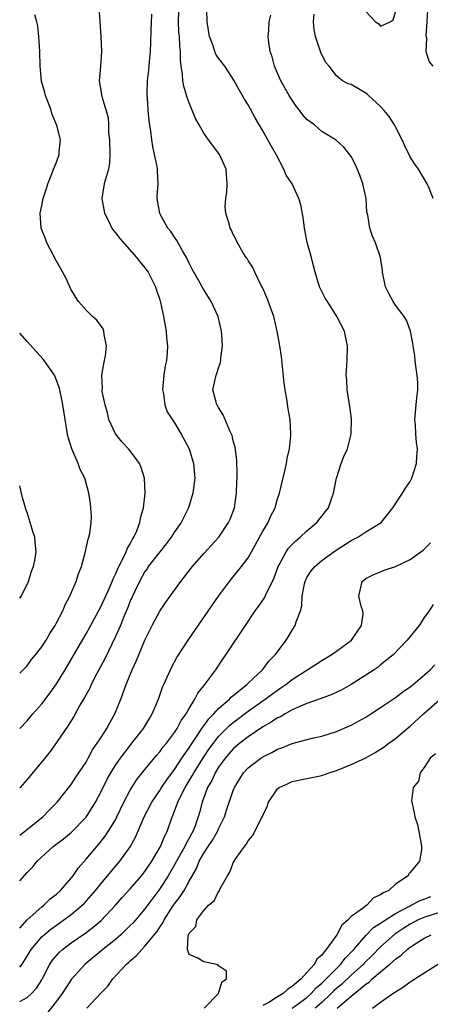
# Model space of a CAD drawing. Units: inches. Extents: x 2619000 to 2622000, y 1485000 to 1488000.
# Drawn here: x 2619000 to 2619056, y 1485444 to 1485577 of the extents above; entities that cross this region are included whole.
import ezdxf

# ---------------------------------------------------------------- set-up
doc = ezdxf.new("R2010")
doc.units = ezdxf.units.IN
doc.header["$MEASUREMENT"] = 0
doc.layers.add('LD26191485_2ft', color=186, linetype='Continuous')

msp = doc.modelspace()

# ---------------------------------------------------------------- linework, layer by layer
at = {"layer": 'LD26191485_2ft'}
msp.add_line((2619000, 1485513.99, 8530), (2619000, 1485514, 8530), dxfattribs=at)
for points, elevation in [([(2619010.72, 1485579), (2619010.89, 1485577), (2619011.03, 1485575.03), (2619011.1, 1485573), (2619010.96, 1485571), (2619010.8, 1485569), (2619011.14, 1485566.86), (2619012.01, 1485564.01), (2619012.06, 1485563), (2619012.07, 1485561.93), (2619012.2, 1485561), (2619012.24, 1485559), (2619012.18, 1485557.82), (2619012.04, 1485557), (2619011.64, 1485555.64), (2619011.48, 1485555), (2619011.13, 1485553), (2619011.49, 1485551), (2619012.04, 1485549.96), (2619012.51, 1485549), (2619012.69, 1485548.69), (2619013, 1485548.33), (2619013.57, 1485547.57), (2619015.86, 1485545), (2619016.35, 1485544.35), (2619017, 1485543.61), (2619017.25, 1485543.25), (2619017.42, 1485543), (2619018.42, 1485541), (2619018.55, 1485540.55), (2619019, 1485539.24), (2619019.1, 1485538.9), (2619019.52, 1485537), (2619019.89, 1485535), (2619019.94, 1485534.06), (2619020.06, 1485533), (2619020.04, 1485532.04), (2619019.91, 1485531), (2619019.73, 1485530.27), (2619019.58, 1485529), (2619019.4, 1485527), (2619019.53, 1485526.47), (2619019.7, 1485525), (2619020.03, 1485524.03), (2619021, 1485522.54), (2619021.94, 1485521), (2619023.01, 1485519), (2619023.61, 1485517), (2619023.76, 1485515), (2619023.52, 1485513), (2619022.9, 1485511), (2619021.9, 1485509), (2619021, 1485507.72), (2619020.55, 1485507), (2619019.89, 1485506.11), (2619019, 1485505.01), (2619017.46, 1485503), (2619017.28, 1485502.72), (2619017, 1485502.36), (2619016.25, 1485501), (2619015.57, 1485499.57), (2619015, 1485498.3), (2619014.64, 1485497.36), (2619014.1, 1485496.1), (2619013.67, 1485495), (2619013, 1485493.49), (2619011.54, 1485490.46), (2619010.48, 1485488.48), (2619009.71, 1485487), (2619009.5, 1485486.51), (2619008.79, 1485485.21), (2619008.17, 1485484.17), (2619007.35, 1485482.65), (2619006.59, 1485481.41), (2619005, 1485479.12), (2619004.12, 1485477.88), (2619003.43, 1485477), (2619001.43, 1485474.57), (2619001, 1485474.08), (2619000.07, 1485473), (2619000, 1485472.92)], 8536), ([(2619000, 1485453.88), (2619001, 1485455.02), (2619003, 1485456.8), (2619003.26, 1485457), (2619004.14, 1485457.86), (2619005, 1485458.5), (2619005.54, 1485459), (2619007, 1485460.67), (2619007.26, 1485461), (2619007.95, 1485462.05), (2619009, 1485463.25), (2619010.46, 1485465), (2619010.72, 1485465.28), (2619011.61, 1485466.39), (2619012.02, 1485467), (2619013, 1485468.61), (2619013.2, 1485469), (2619014.14, 1485471), (2619015, 1485472.64), (2619015.21, 1485473), (2619015.92, 1485474.08), (2619017, 1485475.43), (2619018.62, 1485477.38), (2619019, 1485477.82), (2619019.49, 1485478.51), (2619019.91, 1485479), (2619021, 1485480.45), (2619021.37, 1485481), (2619021.92, 1485482.08), (2619022.59, 1485483), (2619023, 1485483.75), (2619023.77, 1485485), (2619024.17, 1485485.83), (2619025, 1485486.83), (2619025.07, 1485486.93), (2619025.14, 1485487), (2619026.62, 1485489), (2619027.58, 1485490.42), (2619027.99, 1485491), (2619030.63, 1485495), (2619031.98, 1485497), (2619032.41, 1485497.59), (2619033.22, 1485498.78), (2619033.58, 1485499.58), (2619034.32, 1485501), (2619034.54, 1485501.46), (2619035.1, 1485503), (2619035.23, 1485503.23), (2619036.16, 1485505), (2619036.49, 1485505.51), (2619037.48, 1485506.52), (2619038.07, 1485507), (2619039, 1485507.86), (2619040.35, 1485509), (2619041.52, 1485510.48), (2619041.9, 1485511), (2619042.35, 1485512.35), (2619042.58, 1485513), (2619043, 1485515), (2619043.66, 1485517), (2619044.02, 1485517.98), (2619044.48, 1485519), (2619045.01, 1485521), (2619045.06, 1485523.06), (2619044.82, 1485524.82), (2619044.71, 1485525.29), (2619044.45, 1485527), (2619044.39, 1485528.39), (2619044.33, 1485529), (2619044.45, 1485531), (2619044.5, 1485533), (2619044.38, 1485533.62), (2619044.08, 1485535), (2619043.05, 1485537), (2619041.77, 1485539), (2619041.48, 1485539.48), (2619041, 1485540.39), (2619040.72, 1485541), (2619040.1, 1485543), (2619039.87, 1485543.87), (2619039.59, 1485545), (2619039.04, 1485547.04), (2619038.64, 1485549), (2619038.47, 1485550.47), (2619038.15, 1485552.15), (2619037.91, 1485553), (2619036.97, 1485555), (2619036.19, 1485556.19), (2619035.87, 1485557), (2619034.81, 1485559), (2619034.15, 1485560.15), (2619033, 1485562.2), (2619031.97, 1485563.97), (2619031, 1485565.75), (2619030.52, 1485566.52), (2619029.78, 1485567.78), (2619029.09, 1485569.09), (2619027.86, 1485571), (2619027, 1485572.09), (2619026.64, 1485572.64), (2619026.51, 1485573), (2619026.27, 1485573.73), (2619025.76, 1485575), (2619025.45, 1485577), (2619025.41, 1485578.59)], 8542), ([(2619000, 1485460.3), (2619001, 1485461.47), (2619001.76, 1485462.24), (2619002.36, 1485463), (2619004.54, 1485465), (2619005.96, 1485466.04), (2619007.05, 1485466.95), (2619009, 1485468.96), (2619010.28, 1485471), (2619011, 1485472.36), (2619011.87, 1485474.13), (2619012.35, 1485475), (2619013, 1485476.05), (2619013.66, 1485477), (2619015, 1485478.71), (2619015.24, 1485479), (2619016.8, 1485481), (2619017.61, 1485482.39), (2619018, 1485483), (2619018.82, 1485485), (2619019.39, 1485486.61), (2619019.56, 1485487), (2619020.45, 1485489), (2619020.63, 1485489.37), (2619021.35, 1485490.65), (2619022.86, 1485493), (2619026.98, 1485499), (2619028.48, 1485501), (2619029, 1485501.61), (2619030.12, 1485503), (2619031, 1485504.19), (2619031.46, 1485505), (2619033, 1485507.84), (2619033.71, 1485509), (2619034.1, 1485509.9), (2619034.66, 1485511), (2619035, 1485512.21), (2619035.27, 1485513), (2619036.01, 1485516.01), (2619036.23, 1485517), (2619036.33, 1485517.67), (2619036.62, 1485519), (2619036.81, 1485520.81), (2619036.81, 1485521), (2619036.71, 1485523), (2619036.46, 1485524.46), (2619036.27, 1485525.73), (2619036.05, 1485527), (2619035.92, 1485527.92), (2619035.53, 1485531.53), (2619035.32, 1485533), (2619034.97, 1485535), (2619034.48, 1485537), (2619033.57, 1485539.57), (2619032.94, 1485540.94), (2619032.79, 1485541.21), (2619031.9, 1485543), (2619031.63, 1485543.63), (2619031, 1485544.61), (2619030.86, 1485544.86), (2619030.76, 1485545), (2619030.35, 1485545.65), (2619029.58, 1485547), (2619029.39, 1485547.39), (2619029, 1485548.14), (2619028.73, 1485548.73), (2619028.58, 1485549), (2619028.42, 1485549.58), (2619027.98, 1485551), (2619027.87, 1485551.87), (2619027.96, 1485553), (2619028.13, 1485553.87), (2619028.16, 1485555), (2619028.01, 1485557), (2619027.11, 1485559), (2619026.21, 1485560.21), (2619025.61, 1485561), (2619025, 1485561.88), (2619024.34, 1485563), (2619023.88, 1485563.88), (2619023, 1485566.02), (2619022.74, 1485566.74), (2619022.27, 1485568.27), (2619022.16, 1485569), (2619022.12, 1485569.88), (2619021.93, 1485571), (2619021.82, 1485571.82), (2619021.81, 1485573), (2619021.72, 1485573.72), (2619021.67, 1485575), (2619021.62, 1485575.62), (2619021.57, 1485577), (2619021.6, 1485578.4)], 8540), ([(2619047, 1485578.42), (2619048.29, 1485577), (2619048.75, 1485576.75), (2619049, 1485576.42), (2619050.31, 1485577), (2619050.7, 1485577.3), (2619051.17, 1485578.83)], 8548), ([(2619055.35, 1485578.65), (2619055.28, 1485577), (2619055.14, 1485575.14), (2619055.16, 1485575), (2619055.24, 1485574.76), (2619055.14, 1485573), (2619055.57, 1485571.57), (2619056.09, 1485571)], 8548), ([(2619000, 1485466.5), (2619000.67, 1485467), (2619003.12, 1485469), (2619004.03, 1485469.97), (2619005.09, 1485471), (2619007, 1485473.39), (2619007.62, 1485474.38), (2619009, 1485476.46), (2619009.31, 1485477), (2619009.9, 1485478.1), (2619010.52, 1485479), (2619011, 1485479.76), (2619011.81, 1485481), (2619012.22, 1485481.78), (2619012.93, 1485483), (2619013.74, 1485485), (2619014.14, 1485486.14), (2619014.47, 1485487), (2619015.28, 1485489), (2619015.83, 1485490.17), (2619017, 1485493), (2619017.98, 1485495), (2619019, 1485496.93), (2619019.83, 1485498.17), (2619020.41, 1485499), (2619021.88, 1485501), (2619023.24, 1485502.76), (2619023.44, 1485503), (2619025, 1485504.78), (2619027.04, 1485507), (2619028.36, 1485509), (2619028.55, 1485509.45), (2619029.14, 1485511), (2619029.44, 1485513), (2619029.48, 1485514.52), (2619029.52, 1485515), (2619029.54, 1485515.54), (2619029.46, 1485517.46), (2619029.24, 1485519.24), (2619029, 1485520.08), (2619028.83, 1485520.83), (2619028.77, 1485521), (2619028.53, 1485521.47), (2619027.61, 1485523.61), (2619027, 1485524.6), (2619026.87, 1485524.87), (2619026.78, 1485525), (2619026.65, 1485525.35), (2619026.23, 1485527), (2619026.66, 1485529), (2619026.77, 1485529.23), (2619027, 1485529.99), (2619027.26, 1485530.74), (2619027.31, 1485531), (2619027.32, 1485531.32), (2619027.52, 1485533), (2619027.45, 1485534.55), (2619027.4, 1485535), (2619026.96, 1485537), (2619026.01, 1485539), (2619025.61, 1485539.61), (2619024.84, 1485540.84), (2619024.5, 1485541.5), (2619023.43, 1485543.43), (2619023, 1485544.22), (2619022.62, 1485545), (2619022.09, 1485545.91), (2619021.32, 1485547.32), (2619021, 1485547.77), (2619020.52, 1485548.52), (2619020.13, 1485549), (2619019.03, 1485550.97), (2619018.65, 1485553), (2619018.68, 1485553.32), (2619018.79, 1485555), (2619018.71, 1485556.71), (2619018.71, 1485557), (2619018.65, 1485557.35), (2619018.32, 1485559), (2619018.07, 1485560.07), (2619017.93, 1485561), (2619017.82, 1485562.18), (2619017.56, 1485563.56), (2619017.44, 1485565), (2619017.33, 1485566.67), (2619017.29, 1485567), (2619017.28, 1485567.28), (2619017.37, 1485569), (2619017.55, 1485570.45), (2619017.63, 1485571.63), (2619017.75, 1485573), (2619017.81, 1485574.19), (2619017.85, 1485575.85), (2619017.95, 1485578.05)], 8538), ([(2619000, 1485481.03), (2619001, 1485482.06), (2619001.78, 1485483), (2619003, 1485484.36), (2619004.15, 1485485.85), (2619005, 1485487.08), (2619006.19, 1485489), (2619007, 1485490.38), (2619009, 1485493.86), (2619011, 1485497.54), (2619012.23, 1485500.23), (2619012.55, 1485501), (2619012.67, 1485501.33), (2619013, 1485501.98), (2619013.44, 1485503), (2619013.95, 1485503.95), (2619014.43, 1485505), (2619014.58, 1485505.42), (2619015, 1485506.12), (2619015.29, 1485506.71), (2619015.49, 1485507), (2619015.88, 1485507.88), (2619016.29, 1485509), (2619016.4, 1485509.6), (2619016.79, 1485511), (2619017.01, 1485513), (2619016.92, 1485515), (2619016.49, 1485516.49), (2619016.26, 1485517), (2619015, 1485518.71), (2619014.76, 1485519), (2619013.89, 1485519.89), (2619013, 1485521.04), (2619012.12, 1485523), (2619011.9, 1485523.9), (2619011.58, 1485525), (2619011.21, 1485526.79), (2619011.2, 1485527), (2619011.22, 1485527.22), (2619011.16, 1485529), (2619011.43, 1485530.57), (2619011.53, 1485531), (2619011.63, 1485531.63), (2619011.79, 1485533), (2619011.47, 1485534.53), (2619011.43, 1485535), (2619011.32, 1485535.32), (2619010.49, 1485536.49), (2619009.9, 1485537), (2619009, 1485537.83), (2619007.98, 1485539), (2619007, 1485540.6), (2619006.79, 1485541), (2619006.25, 1485542.25), (2619005.54, 1485543.54), (2619005, 1485544.51), (2619003.69, 1485547), (2619003.51, 1485547.51), (2619002.9, 1485549), (2619002.76, 1485551), (2619003, 1485552.06), (2619003.19, 1485553), (2619003.63, 1485554.37), (2619003.8, 1485555), (2619004.35, 1485556.35), (2619004.6, 1485557), (2619005, 1485557.95), (2619005.37, 1485559), (2619005.36, 1485559.36), (2619005.53, 1485561), (2619005.06, 1485562.94), (2619004.4, 1485564.4), (2619004.25, 1485565), (2619003.81, 1485566.19), (2619003.49, 1485567), (2619003.4, 1485567.4), (2619002.96, 1485568.96), (2619002.78, 1485571), (2619002.73, 1485573), (2619002.61, 1485575), (2619002.45, 1485576.45), (2619002.34, 1485577), (2619002.04, 1485577.96)], 8534), ([(2619000, 1485448.57), (2619000.32, 1485449), (2619001, 1485450.08), (2619001.56, 1485451), (2619003, 1485452.72), (2619003.31, 1485453), (2619004.24, 1485453.76), (2619005, 1485454.31), (2619006.01, 1485455), (2619007, 1485455.74), (2619008.48, 1485457), (2619008.74, 1485457.26), (2619009.69, 1485458.31), (2619010.27, 1485459), (2619011, 1485459.92), (2619012.4, 1485461.6), (2619013.61, 1485463), (2619015, 1485464.95), (2619015.73, 1485466.27), (2619016.91, 1485469), (2619017.93, 1485471), (2619019, 1485472.6), (2619019.25, 1485473), (2619019.95, 1485474.05), (2619021, 1485475.45), (2619022.03, 1485477), (2619023, 1485478.39), (2619023.23, 1485478.77), (2619024.24, 1485480.24), (2619024.73, 1485481), (2619024.83, 1485481.17), (2619025, 1485481.38), (2619025.67, 1485482.33), (2619026.34, 1485483), (2619027, 1485483.73), (2619028.47, 1485485), (2619028.72, 1485485.28), (2619030.82, 1485487), (2619031, 1485487.19), (2619032.94, 1485489), (2619033.84, 1485490.16), (2619034.7, 1485491), (2619035, 1485491.44), (2619036.16, 1485493), (2619036.49, 1485493.51), (2619037, 1485494.39), (2619037.4, 1485495), (2619037.52, 1485495.52), (2619038.12, 1485497), (2619038.32, 1485497.68), (2619038.35, 1485499), (2619038.66, 1485500.66), (2619038.74, 1485501), (2619039, 1485501.52), (2619039.58, 1485502.42), (2619040.05, 1485503), (2619041, 1485503.82), (2619042.84, 1485505.16), (2619045, 1485506.54), (2619045.92, 1485507), (2619047, 1485507.72), (2619049.05, 1485509), (2619050.64, 1485511), (2619051.97, 1485513), (2619052.36, 1485513.64), (2619053, 1485514.57), (2619053.22, 1485515), (2619053.87, 1485517), (2619053.9, 1485517.9), (2619054, 1485519), (2619053.86, 1485519.86), (2619053.78, 1485521), (2619053.72, 1485522.28), (2619053.65, 1485523), (2619053.82, 1485525), (2619053.93, 1485525.93), (2619054.03, 1485527), (2619054.03, 1485528.03), (2619053.97, 1485529), (2619053.78, 1485530.22), (2619053.7, 1485531), (2619053.66, 1485531.66), (2619053.42, 1485533), (2619053.38, 1485533.38), (2619053.05, 1485535), (2619052.49, 1485536.49), (2619052.21, 1485537), (2619051, 1485538.53), (2619050.7, 1485539), (2619050.09, 1485540.09), (2619049.65, 1485541), (2619049.23, 1485543), (2619049.25, 1485543.25), (2619048.99, 1485544.99), (2619048.32, 1485547), (2619047.9, 1485547.9), (2619047.51, 1485549), (2619047.26, 1485550.74), (2619047.14, 1485551.14), (2619047.02, 1485553), (2619046.59, 1485555), (2619046.16, 1485556.16), (2619045.59, 1485557.59), (2619045, 1485558.71), (2619043.99, 1485559.99), (2619042.95, 1485560.95), (2619041, 1485562.11), (2619040.04, 1485563), (2619039.41, 1485563.41), (2619039, 1485563.76), (2619038.4, 1485564.4), (2619038, 1485565), (2619037.54, 1485565.54), (2619037, 1485566.35), (2619036.58, 1485567), (2619035.45, 1485569), (2619034.57, 1485571), (2619034.27, 1485572.27), (2619034.02, 1485573), (2619033.81, 1485574.19), (2619033.74, 1485575), (2619033.82, 1485575.82), (2619033.87, 1485577), (2619034.08, 1485577.92)], 8544), ([(2619056.12, 1485553), (2619055.57, 1485554.43), (2619055.32, 1485555), (2619054.16, 1485557), (2619053.66, 1485557.66), (2619053, 1485558.66), (2619052.24, 1485560.24), (2619051.94, 1485561), (2619051, 1485562.73), (2619050.87, 1485563), (2619050.15, 1485564.15), (2619049.45, 1485565), (2619049, 1485565.49), (2619047.34, 1485567), (2619047.17, 1485567.17), (2619047, 1485567.3), (2619045, 1485568.48), (2619044.6, 1485568.6), (2619043.81, 1485569), (2619043, 1485569.69), (2619042.02, 1485571), (2619041.53, 1485571.53), (2619040.86, 1485572.86), (2619040.76, 1485573.24), (2619040.16, 1485575), (2619039.97, 1485575.97), (2619039.9, 1485577), (2619039.97, 1485578.03)], 8546), ([(2619000, 1485488.53), (2619000.49, 1485489), (2619001, 1485489.52), (2619001.62, 1485490.38), (2619002.13, 1485491), (2619003, 1485492.09), (2619003.57, 1485493), (2619004.1, 1485493.9), (2619004.81, 1485495), (2619005, 1485495.35), (2619005.85, 1485497), (2619006.18, 1485497.82), (2619006.8, 1485499), (2619007.66, 1485501), (2619007.99, 1485502.01), (2619008.38, 1485503), (2619008.88, 1485504.88), (2619009.28, 1485506.72), (2619009.39, 1485507), (2619009.5, 1485507.5), (2619009.71, 1485509), (2619009.74, 1485509.74), (2619009.67, 1485511), (2619009.6, 1485511.6), (2619009.37, 1485513), (2619008.82, 1485515), (2619008.19, 1485516.19), (2619007.93, 1485517), (2619007.06, 1485519), (2619006.59, 1485520.59), (2619006.49, 1485521), (2619006.16, 1485523), (2619005.86, 1485525), (2619005.7, 1485525.7), (2619005.44, 1485527), (2619005.35, 1485527.35), (2619005, 1485528.35), (2619004.7, 1485529), (2619003.32, 1485531), (2619003.18, 1485531.18), (2619001, 1485533.59), (2619000, 1485534.72)], 8532), ([(2619000, 1485498.72), (2619000.2, 1485499), (2619001, 1485500.57), (2619001.19, 1485501), (2619001.61, 1485502.39), (2619001.87, 1485503), (2619002.12, 1485504.12), (2619002.24, 1485505), (2619002.13, 1485505.87), (2619002.06, 1485507), (2619001.79, 1485507.79), (2619001.43, 1485509), (2619001, 1485510.34), (2619000.81, 1485510.81), (2619000.77, 1485511), (2619000.38, 1485512.38), (2619000, 1485513.99)], 8530), ([(2619000, 1485443.93), (2619001, 1485444.46), (2619001.61, 1485445), (2619002.27, 1485445.73), (2619003, 1485446.89), (2619003.15, 1485447.15), (2619004.1, 1485449), (2619004.46, 1485449.54), (2619005.39, 1485450.61), (2619005.82, 1485451), (2619007, 1485451.88), (2619008.83, 1485453.17), (2619009.98, 1485454.02), (2619011.06, 1485454.94), (2619013.01, 1485457), (2619013.93, 1485458.07), (2619015, 1485459.22), (2619016.54, 1485461), (2619017, 1485461.59), (2619017.93, 1485463), (2619019.1, 1485465), (2619019.65, 1485466.35), (2619020.01, 1485467), (2619020.68, 1485469), (2619020.79, 1485469.21), (2619021, 1485469.77), (2619021.45, 1485471), (2619021.87, 1485471.87), (2619022.46, 1485473), (2619023.43, 1485474.57), (2619023.64, 1485475), (2619024.93, 1485477.07), (2619025.74, 1485478.26), (2619026.29, 1485479), (2619027, 1485479.92), (2619028.54, 1485481.46), (2619029, 1485481.84), (2619031, 1485483.36), (2619033.3, 1485485), (2619035, 1485486.24), (2619035.47, 1485486.53), (2619036.14, 1485487), (2619037, 1485487.66), (2619041, 1485490.25), (2619042.3, 1485491), (2619043, 1485491.5), (2619045.03, 1485493), (2619046.38, 1485495), (2619046.61, 1485496.61), (2619046.6, 1485497), (2619046.35, 1485497.65), (2619046.03, 1485499), (2619046.5, 1485501), (2619047, 1485501.37), (2619048.09, 1485501.91), (2619049, 1485502.3), (2619049.47, 1485502.53), (2619051, 1485503.03), (2619053, 1485503.95), (2619054.47, 1485505), (2619054.76, 1485505.24), (2619055.78, 1485506.22)], 8546), ([(2619056.15, 1485497.85), (2619055.6, 1485497), (2619055, 1485496.21), (2619054.21, 1485495), (2619053, 1485493.52), (2619052.61, 1485493), (2619050.7, 1485491), (2619049, 1485489.64), (2619048.64, 1485489.36), (2619048.11, 1485489), (2619047, 1485488.25), (2619045, 1485487), (2619043.72, 1485486.28), (2619042.37, 1485485.63), (2619040.91, 1485485.09), (2619039, 1485484.41), (2619038.01, 1485484.01), (2619037, 1485483.54), (2619036.03, 1485483), (2619035.39, 1485482.61), (2619035, 1485482.45), (2619034.15, 1485481.85), (2619033, 1485481.22), (2619031, 1485479.87), (2619029.88, 1485479), (2619029, 1485478.25), (2619028.41, 1485477.59), (2619027.89, 1485477), (2619027, 1485475.78), (2619026.52, 1485475), (2619026.06, 1485473.94), (2619025.5, 1485473), (2619024.75, 1485471), (2619024.39, 1485469.61), (2619024.21, 1485469), (2619023.8, 1485467.8), (2619023.5, 1485467), (2619023.31, 1485466.69), (2619023, 1485466.1), (2619022.59, 1485465.41), (2619022.42, 1485465), (2619021.27, 1485463), (2619021, 1485462.5), (2619020.14, 1485461), (2619019, 1485459.21), (2619017, 1485456.52), (2619015.38, 1485454.62), (2619015, 1485454.23), (2619013.74, 1485453), (2619013, 1485452.35), (2619011.28, 1485451), (2619008.88, 1485449), (2619007.05, 1485446.95), (2619005.78, 1485445), (2619005, 1485443.97), (2619003.69, 1485442.31)], 8548), ([(2619009.13, 1485443), (2619011, 1485445.07), (2619011.97, 1485446.03), (2619012.64, 1485447), (2619014.5, 1485449), (2619014.77, 1485449.23), (2619015, 1485449.45), (2619015.84, 1485450.16), (2619016.57, 1485451), (2619017, 1485451.43), (2619018.6, 1485453.4), (2619019, 1485454.01), (2619019.41, 1485454.59), (2619019.6, 1485455), (2619020.88, 1485457), (2619021.8, 1485458.2), (2619022.31, 1485459), (2619023, 1485460.27), (2619023.99, 1485462.01), (2619024.38, 1485463), (2619025, 1485464.07), (2619025.6, 1485465), (2619026.16, 1485465.84), (2619026.83, 1485467), (2619027, 1485467.4), (2619027.8, 1485469), (2619028.09, 1485469.91), (2619029, 1485472.61), (2619029.16, 1485473), (2619030.38, 1485475), (2619031, 1485475.65), (2619032.74, 1485477), (2619033, 1485477.17), (2619034.24, 1485477.76), (2619035, 1485478.2), (2619035.6, 1485478.4), (2619037, 1485478.99), (2619039.68, 1485479.68), (2619041, 1485479.98), (2619043, 1485480.61), (2619044.68, 1485481.32), (2619045, 1485481.47), (2619046, 1485482), (2619047, 1485482.57), (2619047.68, 1485483), (2619049, 1485483.85), (2619051, 1485485.22), (2619052.01, 1485485.99), (2619053, 1485486.68), (2619053.4, 1485487), (2619055, 1485488.34), (2619055.74, 1485489), (2619056.36, 1485489.64)], 8550), ([(2619025.04, 1485443), (2619027, 1485445), (2619027.44, 1485446.56), (2619028.07, 1485447), (2619028.06, 1485448.06), (2619027, 1485448.78), (2619026.9, 1485448.9), (2619026.53, 1485449), (2619025, 1485449.3), (2619024.18, 1485449.82), (2619023, 1485450.33), (2619022.77, 1485451), (2619022.85, 1485452.85), (2619023, 1485453.19), (2619023.9, 1485454.1), (2619024.06, 1485455), (2619025, 1485456.27), (2619025.63, 1485457), (2619026.38, 1485457.62), (2619027, 1485458.86), (2619027.08, 1485458.92), (2619027.19, 1485459.19), (2619028.22, 1485461), (2619028.52, 1485461.48), (2619029, 1485462.76), (2619029.13, 1485463), (2619029.36, 1485463.36), (2619030.53, 1485465), (2619030.75, 1485465.25), (2619031, 1485465.74), (2619031.58, 1485466.42), (2619032.81, 1485468.81), (2619032.95, 1485469.05), (2619033, 1485469.2), (2619033.59, 1485470.41), (2619033.79, 1485471), (2619035, 1485472.81), (2619035.23, 1485473), (2619036.44, 1485473.56), (2619037, 1485473.79), (2619039, 1485474.2), (2619041, 1485474.63), (2619042.02, 1485475), (2619043, 1485475.32), (2619045, 1485476.11), (2619047, 1485477.04), (2619048.26, 1485477.74), (2619049, 1485478.19), (2619049.48, 1485478.52), (2619050.11, 1485479), (2619051, 1485479.64), (2619052.81, 1485481.19), (2619053, 1485481.34), (2619054.81, 1485483), (2619057, 1485484.9)], 8552), ([(2619056.43, 1485477.57), (2619055.71, 1485477), (2619055, 1485475.85), (2619054.38, 1485475), (2619054.16, 1485473.84), (2619053.42, 1485473), (2619053.2, 1485471.2), (2619053.21, 1485471), (2619053.55, 1485469.55), (2619053.64, 1485469), (2619053.98, 1485467.98), (2619054.2, 1485467), (2619054.44, 1485465.56), (2619054.56, 1485465), (2619054.55, 1485464.55), (2619054.26, 1485463), (2619053, 1485461.43), (2619052.79, 1485461.21), (2619052.73, 1485461), (2619051, 1485459.86), (2619050.1, 1485459), (2619049.32, 1485458.68), (2619049, 1485458.4), (2619048.01, 1485457.99), (2619047.11, 1485457), (2619047, 1485456.94), (2619046.65, 1485456.65), (2619045, 1485455.46), (2619044.57, 1485455), (2619043.72, 1485454.28), (2619043.05, 1485453), (2619041.62, 1485451), (2619041.31, 1485450.69), (2619041, 1485450.21), (2619040.34, 1485449.66), (2619040, 1485449), (2619039, 1485447.88), (2619038.2, 1485447), (2619037, 1485445.96), (2619036.39, 1485445.61), (2619035.76, 1485445), (2619035, 1485444.56), (2619033.81, 1485443.81), (2619033, 1485443.37)], 8554), ([(2619037, 1485443.01), (2619039, 1485444.49), (2619039.57, 1485445), (2619040.23, 1485445.77), (2619041, 1485446.41), (2619041.29, 1485446.71), (2619041.62, 1485447), (2619043, 1485448.43), (2619043.59, 1485449), (2619044.19, 1485449.81), (2619045, 1485450.62), (2619045.35, 1485451), (2619047, 1485452.9), (2619048.05, 1485453.96), (2619049, 1485454.57), (2619049.24, 1485454.76), (2619051, 1485455.88), (2619053, 1485456.93), (2619053.16, 1485457), (2619054.36, 1485457.64), (2619055, 1485457.87), (2619055.82, 1485458.18)], 8556), ([(2619057, 1485456.03), (2619055, 1485455.4), (2619054.11, 1485455), (2619053, 1485454.42), (2619052.13, 1485453.87), (2619050.94, 1485453.06), (2619049, 1485451.34), (2619047.83, 1485450.17), (2619046.81, 1485449.19), (2619046.65, 1485449), (2619045, 1485447.49), (2619043.73, 1485446.27), (2619043, 1485445.68), (2619042.64, 1485445.36), (2619042.29, 1485445), (2619041, 1485443.8), (2619040.1, 1485443)], 8558), ([(2619043.08, 1485443), (2619045, 1485444.64), (2619047, 1485446.29), (2619047.44, 1485446.56), (2619047.87, 1485447), (2619049, 1485447.97), (2619050.25, 1485449), (2619051, 1485449.67), (2619051.8, 1485450.2), (2619052.61, 1485451), (2619053, 1485451.3), (2619053.89, 1485451.9), (2619055, 1485452.59), (2619055.84, 1485453)], 8560), ([(2619047.89, 1485443), (2619049, 1485443.83), (2619050.64, 1485445), (2619050.87, 1485445.13), (2619051, 1485445.26), (2619052.1, 1485445.9), (2619053, 1485446.58), (2619057, 1485449.13)], 8562)]:
    msp.add_lwpolyline(points, dxfattribs=dict(at, elevation=elevation))

doc.saveas('drawing.dxf')
